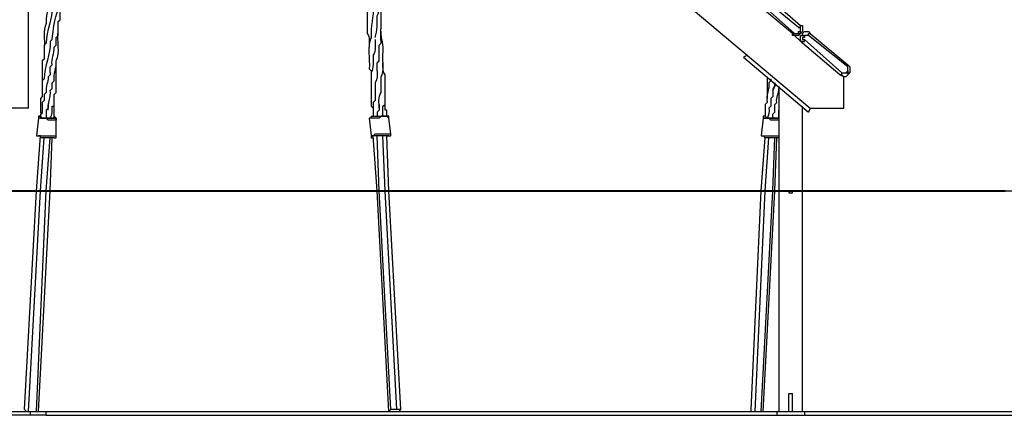
# Model space of a CAD drawing. Units: inches. Extents: x 128 to 288, y 37 to 260.
# Drawn here: x 209 to 227, y 212 to 219 of the extents above; entities that cross this region are included whole.
import ezdxf

# ---------------------------------------------------------------- set-up
doc = ezdxf.new("R2010")
doc.units = ezdxf.units.IN
doc.header["$MEASUREMENT"] = 0
doc.layers.add('Ebene 1', color=7, linetype='Continuous')

# ---------------------------------------------------------------- blocks, each defined once
blk = doc.blocks.new('block 2')
at = {"layer": 'Ebene 1', "color": 7, "lineweight": 25, "true_color": 0xffffff}
for points in [[(209.338, 217.029), (209.338, 238.09)], [(209.338, 228.812), (223.343, 217.029)], [(209.338, 217.029), (209.338, 228.812)], [(223.132, 218.475), (222.532, 218.969)], [(222.568, 219.04), (223.167, 218.511)], [(223.026, 218.369), (222.426, 218.863)], [(222.462, 218.899), (223.061, 218.369)], [(223.132, 218.475), (223.167, 218.475), (223.167, 218.511)], [(223.132, 218.405), (223.132, 218.369), (223.167, 218.369)], [(223.132, 218.405), (223.167, 218.405)], [(223.167, 218.405), (223.167, 218.405), (223.167, 218.369)], [(223.203, 218.193), (223.026, 218.369)], [(223.026, 218.369), (223.026, 218.369), (223.061, 218.369)], [(223.167, 218.369), (223.167, 218.369)], [(223.203, 218.334), (223.203, 218.369)], [(223.203, 218.369), (223.203, 218.369), (223.203, 218.334), (223.238, 218.334)], [(223.238, 218.334), (223.238, 218.299), (223.203, 218.299), (223.203, 218.264), (223.238, 218.264)], [(223.203, 218.334), (223.203, 218.334), (223.238, 218.334)], [(223.203, 218.193), (223.203, 218.193), (223.203, 218.228), (223.238, 218.228), (223.238, 218.264)], [(223.238, 218.334), (223.238, 218.334)], [(223.238, 218.264), (223.908, 217.664)], [(223.308, 218.334), (223.308, 218.334), (223.308, 218.369), (223.343, 218.369)], [(224.014, 217.77), (223.308, 218.334)], [(223.343, 218.369), (224.014, 217.805)], [(223.873, 217.629), (223.203, 218.193)], [(222.215, 217.981), (222.144, 217.946)], [(222.144, 217.946), (223.308, 216.958)], [(223.979, 217.664), (224.014, 217.699)], [(224.014, 217.77), (224.014, 217.77), (224.014, 217.805)], [(224.014, 217.699), (224.014, 217.699), (224.014, 217.664), (224.049, 217.664)], [(223.873, 217.629), (223.873, 217.629), (223.908, 217.629), (223.908, 217.664)], [(223.943, 217.593), (223.873, 217.629)], [(224.014, 217.629), (224.014, 217.629), (223.979, 217.593), (223.943, 217.593), (223.908, 217.629), (223.873, 217.629)], [(223.943, 217.029), (223.943, 217.593)], [(223.979, 217.664), (224.014, 217.664), (224.014, 217.629)], [(224.049, 217.664), (224.014, 217.629)], [(222.779, 217.417), (222.779, 215.547)], [(209.338, 217.029), (209.338, 217.029)], [(223.203, 215.547), (223.203, 217.064)], [(223.343, 217.029), (223.308, 216.958)], [(223.343, 217.029), (223.943, 217.029)], [(209.515, 216.853), (209.479, 216.535)], [(209.55, 216.888), (209.515, 216.888), (209.515, 216.853)], [(209.55, 216.888), (209.55, 216.888)], [(209.656, 216.853), (209.656, 216.853)], [(209.832, 216.853), (209.832, 216.853), (209.797, 216.888)], [(209.797, 216.888), (209.797, 216.888)], [(209.797, 216.888), (209.797, 216.888)], [(209.832, 216.853), (209.832, 216.853), (209.797, 216.888)], [(209.832, 216.535), (209.832, 216.853)], [(215.477, 216.888), (215.477, 216.888), (215.477, 216.853), (215.441, 216.853)], [(215.441, 216.853), (215.477, 216.535)], [(215.794, 216.853), (215.794, 216.853), (215.794, 216.888), (215.759, 216.888)], [(215.829, 216.57), (215.794, 216.853)], [(222.497, 216.853), (222.462, 216.535)], [(222.532, 216.888), (222.497, 216.888), (222.497, 216.853), (222.532, 216.853)], [(222.532, 216.888), (222.497, 216.888), (222.497, 216.853)], [(222.497, 216.853), (222.497, 216.853)], [(222.568, 216.853), (222.568, 216.853), (222.532, 216.888)], [(222.673, 216.853), (222.673, 216.853)], [(222.779, 216.853), (222.779, 216.923)], [(222.779, 216.853), (222.779, 216.888)], [(222.779, 216.853), (222.779, 216.853)], [(209.479, 215.547), (209.55, 216.535)], [(209.479, 216.535), (209.479, 216.535), (209.515, 216.535)], [(209.55, 215.547), (209.621, 216.5)], [(209.656, 215.547), (209.726, 216.5)], [(209.726, 215.547), (209.762, 216.5)], [(209.797, 216.5), (209.797, 216.5), (209.832, 216.5), (209.832, 216.535)], [(215.512, 216.535), (215.477, 216.535), (215.477, 216.5), (215.512, 216.5)], [(215.477, 216.535), (215.477, 216.535), (215.477, 216.5), (215.512, 216.5)], [(215.547, 216.535), (215.512, 216.535)], [(215.582, 215.547), (215.512, 216.535)], [(215.512, 216.5), (215.512, 216.5)], [(215.618, 215.547), (215.582, 216.535)], [(215.724, 215.547), (215.688, 216.535)], [(215.759, 216.535), (215.794, 216.535)], [(215.759, 216.535), (215.759, 216.535)], [(215.794, 215.547), (215.759, 216.535)], [(215.794, 216.535), (215.794, 216.535), (215.829, 216.535), (215.829, 216.57)], [(222.462, 216.535), (222.462, 216.535), (222.497, 216.535)], [(222.462, 216.535), (222.462, 216.535), (222.497, 216.535)], [(222.462, 215.547), (222.532, 216.5)], [(222.532, 215.547), (222.603, 216.5)], [(222.673, 215.547), (222.709, 216.5)], [(222.709, 215.547), (222.744, 216.5)], [(222.779, 216.5), (222.779, 216.5)], [(209.268, 211.631), (209.479, 215.547)], [(209.338, 211.596), (209.55, 215.547)], [(209.479, 211.596), (209.656, 215.547)], [(209.515, 211.596), (209.726, 215.547)], [(212.443, 215.547), (224.049, 215.547)], [(212.443, 215.547), (224.049, 215.547)], [(212.443, 215.547), (212.443, 215.547)], [(215.794, 211.596), (215.582, 215.547)], [(215.829, 211.631), (215.618, 215.547)], [(215.935, 211.631), (215.724, 215.547)], [(216.006, 211.631), (215.794, 215.547)], [(222.285, 211.631), (222.462, 215.547)], [(222.356, 211.596), (222.532, 215.547)], [(222.462, 211.596), (222.673, 215.547)], [(222.497, 211.596), (222.709, 215.547)], [(222.779, 215.547), (222.779, 211.596)], [(223.203, 211.596), (223.203, 215.547)], [(224.049, 215.547), (224.049, 215.547)], [(222.956, 211.596), (222.956, 211.914)], [(223.026, 211.596), (223.026, 211.914)], [(207.927, 211.596), (209.374, 211.596)], [(209.374, 211.526), (207.927, 211.526)], [(209.303, 211.596), (209.268, 211.631)], [(209.374, 211.596), (209.656, 211.596)], [(209.374, 211.526), (209.374, 211.596)], [(209.656, 211.526), (209.374, 211.526)], [(209.656, 211.526), (209.656, 211.596)], [(209.656, 211.596), (222.779, 211.596)], [(209.656, 211.526), (222.744, 211.526)], [(215.829, 211.631), (215.794, 211.596)], [(215.935, 211.631), (215.829, 211.631)], [(216.006, 211.631), (215.935, 211.631)], [(215.971, 211.596), (216.006, 211.631)], [(222.285, 211.596), (222.285, 211.631)], [(222.744, 211.596), (223.238, 211.596)], [(222.744, 211.596), (222.744, 211.526)], [(222.744, 211.526), (223.238, 211.526)], [(223.203, 211.596), (230.011, 211.596)], [(223.238, 211.596), (223.238, 211.526)], [(223.238, 211.526), (230.011, 211.526)]]:
    blk.add_lwpolyline(points, dxfattribs=at)
for points, knots in [([(209.797, 219.463), (209.813, 219.365), (209.746, 219.279), (209.762, 219.181), (209.698, 219.1), (209.754, 218.979), (209.691, 218.899), (209.697, 218.784), (209.635, 218.664), (209.656, 218.546), (209.586, 218.425), (209.634, 218.258), (209.621, 218.122)], [0, 0, 0, 0, 1, 1, 1, 2, 2, 2, 3, 3, 3, 4, 4, 4, 4]), ([(209.762, 218.264), (209.762, 218.264), (209.762, 218.264), (209.762, 218.264), (209.783, 218.434), (209.801, 218.629), (209.867, 218.793), (209.858, 218.855), (209.883, 218.98), (209.903, 219.04), (209.9, 219.093), (209.899, 219.209), (209.938, 219.251), (209.938, 219.367), (209.938, 219.488), (209.938, 219.604)], [0, 0, 0, 0, 1, 1, 1, 2, 2, 2, 3, 3, 3, 4, 4, 4, 5, 5, 5, 5]), ([(215.477, 219.463), (215.477, 219.463), (215.477, 219.463), (215.477, 219.463), (215.481, 219.33), (215.482, 219.198), (215.441, 219.075), (215.441, 218.976), (215.451, 218.85), (215.406, 218.758), (215.406, 218.637), (215.406, 218.49), (215.406, 218.369), (215.457, 218.3), (215.439, 218.203), (215.441, 218.122)], [0, 0, 0, 0, 1, 1, 1, 2, 2, 2, 3, 3, 3, 4, 4, 4, 5, 5, 5, 5]), ([(215.547, 218.299), (215.587, 218.42), (215.587, 218.556), (215.582, 218.687), (215.644, 218.779), (215.61, 218.9), (215.618, 219.004), (215.618, 219.18), (215.618, 219.359), (215.618, 219.534), (215.618, 219.534), (215.582, 219.569), (215.582, 219.569), (215.582, 219.569), (215.582, 219.604), (215.582, 219.604)], [0, 0, 0, 0, 1, 1, 1, 2, 2, 2, 3, 3, 3, 4, 4, 4, 5, 5, 5, 5]), ([(209.726, 217.664), (209.726, 217.664), (209.726, 217.664), (209.726, 217.664), (209.726, 217.687), (209.726, 217.747), (209.726, 217.77), (209.726, 217.77), (209.762, 217.805), (209.762, 217.805), (209.742, 217.916), (209.808, 218.014), (209.797, 218.122), (209.797, 218.122), (209.832, 218.158), (209.832, 218.158), (209.832, 218.202), (209.832, 218.255), (209.832, 218.299), (209.832, 218.299), (209.867, 218.334), (209.867, 218.334), (209.867, 218.412), (209.867, 218.503), (209.867, 218.581), (209.867, 218.581), (209.903, 218.616), (209.903, 218.616), (209.903, 218.744), (209.903, 218.877), (209.903, 219.004)], [0, 0, 0, 0, 1, 1, 1, 2, 2, 2, 3, 3, 3, 4, 4, 4, 5, 5, 5, 6, 6, 6, 7, 7, 7, 8, 8, 8, 9, 9, 9, 10, 10, 10, 10]), ([(215.582, 217.699), (215.582, 217.738), (215.582, 217.801), (215.582, 217.84), (215.582, 217.84), (215.618, 217.876), (215.618, 217.876), (215.618, 217.967), (215.618, 218.066), (215.618, 218.158), (215.618, 218.158), (215.653, 218.193), (215.653, 218.193), (215.64, 218.462), (215.688, 218.749), (215.618, 219.004)], [0, 0, 0, 0, 1, 1, 1, 2, 2, 2, 3, 3, 3, 4, 4, 4, 5, 5, 5, 5]), ([(209.762, 218.863), (209.783, 218.634), (209.641, 218.42), (209.656, 218.193), (209.656, 218.193), (209.621, 218.158), (209.621, 218.158), (209.621, 218.08), (209.621, 217.989), (209.621, 217.911), (209.621, 217.911), (209.585, 217.876), (209.585, 217.876), (209.585, 217.764), (209.585, 217.634), (209.585, 217.523)], [0, 0, 0, 0, 1, 1, 1, 2, 2, 2, 3, 3, 3, 4, 4, 4, 5, 5, 5, 5]), ([(215.512, 218.863), (215.526, 218.675), (215.458, 218.488), (215.477, 218.299), (215.399, 218.132), (215.459, 217.916), (215.441, 217.735), (215.441, 217.735), (215.477, 217.699), (215.477, 217.699), (215.477, 217.648), (215.477, 217.573), (215.477, 217.523)], [0, 0, 0, 0, 1, 1, 1, 2, 2, 2, 3, 3, 3, 4, 4, 4, 4]), ([(209.691, 216.994), (209.691, 216.994), (209.691, 216.994), (209.691, 216.994), (209.674, 217.116), (209.743, 217.224), (209.726, 217.346), (209.726, 217.346), (209.762, 217.382), (209.762, 217.382), (209.762, 217.413), (209.762, 217.456), (209.762, 217.487), (209.762, 217.487), (209.797, 217.523), (209.797, 217.523), (209.78, 217.646), (209.849, 217.752), (209.832, 217.876), (209.908, 218.03), (209.85, 218.235), (209.867, 218.405)], [0, 0, 0, 0, 1, 1, 1, 2, 2, 2, 3, 3, 3, 4, 4, 4, 5, 5, 5, 6, 6, 6, 7, 7, 7, 7]), ([(215.618, 217.029), (215.623, 217.121), (215.596, 217.231), (215.653, 217.311), (215.653, 217.401), (215.653, 217.504), (215.653, 217.593), (215.721, 217.704), (215.677, 217.857), (215.688, 217.981), (215.708, 218.204), (215.653, 218.245), (215.653, 218.405)], [0, 0, 0, 0, 1, 1, 1, 2, 2, 2, 3, 3, 3, 4, 4, 4, 4]), ([(223.061, 218.369), (223.061, 218.369), (223.061, 218.369), (223.061, 218.369), (223.079, 218.369), (223.115, 218.369), (223.132, 218.369), (223.132, 218.369), (223.132, 218.405), (223.132, 218.405)], [0, 0, 0, 0, 1, 1, 1, 2, 2, 2, 3, 3, 3, 3]), ([(223.167, 218.405), (223.167, 218.405), (223.167, 218.405), (223.167, 218.405), (223.167, 218.422), (223.167, 218.458), (223.167, 218.475), (223.167, 218.475), (223.132, 218.475), (223.132, 218.475)], [0, 0, 0, 0, 1, 1, 1, 2, 2, 2, 3, 3, 3, 3]), ([(223.167, 218.511), (223.167, 218.511), (223.167, 218.511), (223.167, 218.511), (223.167, 218.511), (223.203, 218.511), (223.203, 218.511), (223.203, 218.479), (223.203, 218.436), (223.203, 218.405), (223.203, 218.405), (223.167, 218.369), (223.167, 218.369)], [0, 0, 0, 0, 1, 1, 1, 2, 2, 2, 3, 3, 3, 4, 4, 4, 4]), ([(223.203, 218.369), (223.203, 218.369), (223.203, 218.369), (223.203, 218.369), (223.203, 218.369), (223.238, 218.405), (223.238, 218.405), (223.255, 218.405), (223.291, 218.405), (223.308, 218.405), (223.308, 218.405), (223.343, 218.369), (223.343, 218.369)], [0, 0, 0, 0, 1, 1, 1, 2, 2, 2, 3, 3, 3, 4, 4, 4, 4]), ([(209.762, 218.264), (209.762, 218.264), (209.726, 218.228), (209.726, 218.228), (209.733, 218.006), (209.618, 217.781), (209.621, 217.558), (209.621, 217.558), (209.585, 217.523), (209.585, 217.523), (209.585, 217.431), (209.585, 217.332), (209.585, 217.24), (209.585, 217.24), (209.55, 217.205), (209.55, 217.205), (209.55, 217.127), (209.55, 217.036), (209.55, 216.958), (209.55, 216.958), (209.585, 216.923), (209.585, 216.923)], [0, 0, 0, 0, 1, 1, 1, 2, 2, 2, 3, 3, 3, 4, 4, 4, 5, 5, 5, 6, 6, 6, 7, 7, 7, 7]), ([(215.547, 218.264), (215.547, 218.264), (215.547, 218.264), (215.547, 218.264), (215.543, 218.178), (215.567, 218.055), (215.512, 217.981), (215.512, 217.885), (215.522, 217.753), (215.477, 217.664), (215.477, 217.466), (215.477, 217.262), (215.477, 217.064), (215.477, 217.064), (215.512, 217.029), (215.512, 217.029), (215.512, 217.007), (215.512, 216.946), (215.512, 216.923)], [0, 0, 0, 0, 1, 1, 1, 2, 2, 2, 3, 3, 3, 4, 4, 4, 5, 5, 5, 6, 6, 6, 6]), ([(223.167, 218.369), (223.167, 218.369), (223.167, 218.369), (223.167, 218.369), (223.167, 218.369), (223.132, 218.334), (223.132, 218.334), (223.101, 218.334), (223.057, 218.334), (223.026, 218.334), (223.026, 218.334), (223.026, 218.369), (223.026, 218.369)], [0, 0, 0, 0, 1, 1, 1, 2, 2, 2, 3, 3, 3, 4, 4, 4, 4]), ([(223.203, 218.193), (223.203, 218.193), (223.203, 218.228), (223.203, 218.228), (223.203, 218.228), (223.167, 218.228), (223.167, 218.228), (223.167, 218.26), (223.167, 218.303), (223.167, 218.334), (223.167, 218.334), (223.203, 218.334), (223.203, 218.334)], [0, 0, 0, 0, 1, 1, 1, 2, 2, 2, 3, 3, 3, 4, 4, 4, 4]), ([(209.726, 216.853), (209.771, 216.913), (209.762, 216.994), (209.762, 217.064), (209.762, 217.064), (209.797, 217.064), (209.797, 217.064), (209.797, 217.131), (209.797, 217.209), (209.797, 217.276), (209.797, 217.276), (209.832, 217.311), (209.832, 217.311), (209.832, 217.473), (209.832, 217.643), (209.832, 217.805)], [0, 0, 0, 0, 1, 1, 1, 2, 2, 2, 3, 3, 3, 4, 4, 4, 5, 5, 5, 5]), ([(215.582, 217.699), (215.583, 217.631), (215.591, 217.546), (215.547, 217.487), (215.547, 217.386), (215.547, 217.271), (215.547, 217.17), (215.547, 217.17), (215.512, 217.135), (215.512, 217.135), (215.512, 217.056), (215.512, 216.967), (215.512, 216.888)], [0, 0, 0, 0, 1, 1, 1, 2, 2, 2, 3, 3, 3, 4, 4, 4, 4]), ([(215.688, 216.888), (215.688, 216.941), (215.688, 217.011), (215.688, 217.064), (215.688, 217.064), (215.724, 217.099), (215.724, 217.099), (215.724, 217.273), (215.724, 217.455), (215.724, 217.629), (215.679, 217.688), (215.688, 217.77), (215.688, 217.84)], [0, 0, 0, 0, 1, 1, 1, 2, 2, 2, 3, 3, 3, 4, 4, 4, 4]), ([(224.014, 217.805), (224.014, 217.805), (224.049, 217.77), (224.049, 217.77), (224.049, 217.738), (224.049, 217.695), (224.049, 217.664)], [0, 0, 0, 0, 1, 1, 1, 2, 2, 2, 2]), ([(224.014, 217.699), (224.014, 217.699), (224.014, 217.699), (224.014, 217.699), (224.014, 217.716), (224.014, 217.752), (224.014, 217.77)], [0, 0, 0, 0, 1, 1, 1, 2, 2, 2, 2]), ([(209.726, 217.664), (209.726, 217.664), (209.726, 217.629), (209.726, 217.629), (209.726, 217.629), (209.691, 217.593), (209.691, 217.593), (209.694, 217.493), (209.636, 217.429), (209.656, 217.311), (209.656, 217.311), (209.621, 217.276), (209.621, 217.276), (209.621, 217.245), (209.621, 217.201), (209.621, 217.17), (209.621, 217.17), (209.585, 217.135), (209.585, 217.135), (209.585, 217.081), (209.585, 217.012), (209.585, 216.958), (209.585, 216.958), (209.55, 216.923), (209.55, 216.923), (209.55, 216.923), (209.55, 216.888), (209.55, 216.888)], [0, 0, 0, 0, 1, 1, 1, 2, 2, 2, 3, 3, 3, 4, 4, 4, 5, 5, 5, 6, 6, 6, 7, 7, 7, 8, 8, 8, 9, 9, 9, 9]), ([(222.638, 217.558), (222.638, 217.558), (222.638, 217.523), (222.638, 217.523), (222.638, 217.523), (222.603, 217.487), (222.603, 217.487), (222.61, 217.357), (222.547, 217.284), (222.568, 217.135), (222.568, 217.135), (222.532, 217.099), (222.532, 217.099), (222.532, 217.031), (222.532, 216.956), (222.532, 216.888)], [0, 0, 0, 0, 1, 1, 1, 2, 2, 2, 3, 3, 3, 4, 4, 4, 5, 5, 5, 5]), ([(222.673, 217.346), (222.673, 217.346), (222.673, 217.346), (222.673, 217.346), (222.673, 217.323), (222.673, 217.263), (222.673, 217.24), (222.673, 217.24), (222.638, 217.205), (222.638, 217.205), (222.638, 217.161), (222.638, 217.108), (222.638, 217.064), (222.638, 217.064), (222.603, 217.029), (222.603, 217.029), (222.607, 216.971), (222.603, 216.901), (222.568, 216.853)], [0, 0, 0, 0, 1, 1, 1, 2, 2, 2, 3, 3, 3, 4, 4, 4, 5, 5, 5, 6, 6, 6, 6]), ([(222.673, 217.346), (222.673, 217.346), (222.673, 217.346), (222.673, 217.346), (222.698, 217.383), (222.716, 217.443), (222.709, 217.487)], [0, 0, 0, 0, 1, 1, 1, 2, 2, 2, 2]), ([(222.709, 217.487), (222.709, 217.487), (222.709, 217.487), (222.709, 217.487), (222.709, 217.47), (222.709, 217.434), (222.709, 217.417), (222.709, 217.417), (222.673, 217.382), (222.673, 217.382)], [0, 0, 0, 0, 1, 1, 1, 2, 2, 2, 3, 3, 3, 3]), ([(222.673, 216.853), (222.673, 216.853), (222.673, 216.923), (222.673, 216.923), (222.673, 216.923), (222.709, 216.958), (222.709, 216.958), (222.709, 217.002), (222.709, 217.055), (222.709, 217.099), (222.709, 217.099), (222.744, 217.135), (222.744, 217.135), (222.725, 217.221), (222.788, 217.298), (222.779, 217.382)], [0, 0, 0, 0, 1, 1, 1, 2, 2, 2, 3, 3, 3, 4, 4, 4, 5, 5, 5, 5]), ([(215.759, 216.888), (215.759, 216.919), (215.759, 216.962), (215.759, 216.994), (215.759, 216.994), (215.724, 216.994), (215.724, 216.994), (215.724, 217.074), (215.724, 217.16), (215.724, 217.24)], [0, 0, 0, 0, 1, 1, 1, 2, 2, 2, 3, 3, 3, 3]), ([(209.691, 217.099), (209.691, 217.082), (209.691, 217.046), (209.691, 217.029), (209.691, 217.029), (209.656, 216.994), (209.656, 216.994), (209.656, 216.959), (209.656, 216.887), (209.656, 216.853)], [0, 0, 0, 0, 1, 1, 1, 2, 2, 2, 3, 3, 3, 3]), ([(215.618, 217.099), (215.618, 217.077), (215.618, 217.017), (215.618, 216.994), (215.618, 216.994), (215.582, 216.958), (215.582, 216.958), (215.582, 216.958), (215.582, 216.888), (215.582, 216.888)], [0, 0, 0, 0, 1, 1, 1, 2, 2, 2, 3, 3, 3, 3]), ([(209.55, 216.888), (209.55, 216.888), (209.515, 216.888), (209.515, 216.888), (209.515, 216.888), (209.55, 216.888), (209.55, 216.888)], [0, 0, 0, 0, 1, 1, 1, 2, 2, 2, 2]), ([(209.832, 216.853), (209.832, 216.853), (209.832, 216.853), (209.832, 216.853), (209.832, 216.853), (209.832, 216.817), (209.832, 216.817), (209.788, 216.817), (209.735, 216.817), (209.691, 216.817), (209.691, 216.817), (209.656, 216.853), (209.656, 216.853), (209.612, 216.853), (209.559, 216.853), (209.515, 216.853)], [0, 0, 0, 0, 1, 1, 1, 2, 2, 2, 3, 3, 3, 4, 4, 4, 5, 5, 5, 5]), ([(209.55, 216.888), (209.55, 216.888), (209.55, 216.888), (209.55, 216.888), (209.55, 216.888), (209.55, 216.853), (209.55, 216.853), (209.643, 216.853), (209.74, 216.853), (209.832, 216.853)], [0, 0, 0, 0, 1, 1, 1, 2, 2, 2, 3, 3, 3, 3]), ([(209.656, 216.853), (209.639, 216.853), (209.603, 216.853), (209.585, 216.853), (209.585, 216.853), (209.55, 216.888), (209.55, 216.888)], [0, 0, 0, 0, 1, 1, 1, 2, 2, 2, 2]), ([(215.794, 216.853), (215.794, 216.853), (215.794, 216.853), (215.794, 216.853), (215.794, 216.853), (215.759, 216.888), (215.759, 216.888), (215.728, 216.888), (215.684, 216.888), (215.653, 216.888), (215.653, 216.888), (215.618, 216.853), (215.618, 216.853), (215.561, 216.853), (215.498, 216.853), (215.441, 216.853)], [0, 0, 0, 0, 1, 1, 1, 2, 2, 2, 3, 3, 3, 4, 4, 4, 5, 5, 5, 5]), ([(215.477, 216.888), (215.477, 216.888), (215.477, 216.888), (215.477, 216.888), (215.569, 216.888), (215.666, 216.888), (215.759, 216.888)], [0, 0, 0, 0, 1, 1, 1, 2, 2, 2, 2]), ([(222.779, 216.817), (222.735, 216.817), (222.682, 216.817), (222.638, 216.817), (222.638, 216.817), (222.603, 216.853), (222.603, 216.853), (222.571, 216.853), (222.528, 216.853), (222.497, 216.853)], [0, 0, 0, 0, 1, 1, 1, 2, 2, 2, 3, 3, 3, 3]), ([(222.532, 216.853), (222.532, 216.853), (222.532, 216.853), (222.532, 216.853), (222.613, 216.853), (222.699, 216.853), (222.779, 216.853)], [0, 0, 0, 0, 1, 1, 1, 2, 2, 2, 2]), ([(209.479, 216.535), (209.479, 216.535), (209.479, 216.535), (209.479, 216.535), (209.596, 216.535), (209.716, 216.535), (209.832, 216.535)], [0, 0, 0, 0, 1, 1, 1, 2, 2, 2, 2]), ([(209.797, 216.5), (209.716, 216.5), (209.631, 216.5), (209.55, 216.5), (209.55, 216.5), (209.55, 216.535), (209.55, 216.535), (209.55, 216.535), (209.515, 216.535), (209.515, 216.535)], [0, 0, 0, 0, 1, 1, 1, 2, 2, 2, 3, 3, 3, 3]), ([(215.477, 216.535), (215.477, 216.535), (215.477, 216.535), (215.477, 216.535), (215.477, 216.535), (215.512, 216.535), (215.512, 216.535), (215.512, 216.535), (215.547, 216.57), (215.547, 216.57), (215.64, 216.57), (215.737, 216.57), (215.829, 216.57)], [0, 0, 0, 0, 1, 1, 1, 2, 2, 2, 3, 3, 3, 4, 4, 4, 4]), ([(222.497, 216.535), (222.497, 216.535), (222.497, 216.535), (222.497, 216.535), (222.59, 216.535), (222.686, 216.535), (222.779, 216.535)], [0, 0, 0, 0, 1, 1, 1, 2, 2, 2, 2]), ([(222.779, 216.5), (222.699, 216.5), (222.613, 216.5), (222.532, 216.5), (222.532, 216.5), (222.497, 216.535), (222.497, 216.535)], [0, 0, 0, 0, 1, 1, 1, 2, 2, 2, 2]), ([(222.956, 215.547), (222.956, 215.547), (222.956, 215.512), (222.956, 215.512), (222.973, 215.512), (223.009, 215.512), (223.026, 215.512), (223.026, 215.512), (223.026, 215.547), (223.026, 215.547)], [0, 0, 0, 0, 1, 1, 1, 2, 2, 2, 3, 3, 3, 3])]:
    blk.add_open_spline(points, degree=3, knots=knots, dxfattribs=at)
for points in [[(223.308, 218.334), (223.291, 218.334), (223.255, 218.334), (223.238, 218.334)], [(222.568, 217.593), (222.568, 217.467), (222.568, 217.332), (222.568, 217.205)], [(223.908, 217.664), (223.925, 217.664), (223.961, 217.664), (223.979, 217.664)], [(209.797, 216.853), (209.797, 216.967), (209.797, 217.091), (209.797, 217.205)], [(209.338, 217.029), (208.88, 217.029), (208.421, 217.029), (207.962, 217.029)], [(222.779, 216.853), (222.779, 216.892), (222.779, 216.954), (222.779, 216.994)], [(209.726, 216.853), (209.709, 216.853), (209.673, 216.853), (209.656, 216.853)], [(209.797, 216.853), (209.78, 216.853), (209.744, 216.853), (209.726, 216.853)], [(222.673, 216.853), (222.642, 216.853), (222.599, 216.853), (222.568, 216.853)], [(222.779, 216.853), (222.748, 216.853), (222.704, 216.853), (222.673, 216.853)], [(215.794, 216.535), (215.702, 216.535), (215.604, 216.535), (215.512, 216.535)], [(207.962, 215.547), (209.452, 215.547), (210.953, 215.547), (212.443, 215.547)], [(207.962, 215.547), (209.452, 215.547), (210.953, 215.547), (212.443, 215.547)], [(223.026, 215.547), (223.009, 215.547), (222.973, 215.547), (222.956, 215.547)], [(224.049, 215.547), (229.058, 215.547), (234.069, 215.547), (239.078, 215.547)], [(224.049, 215.547), (229.058, 215.547), (234.069, 215.547), (239.078, 215.547)], [(222.956, 211.914), (222.973, 211.914), (223.009, 211.914), (223.026, 211.914)]]:
    blk.add_open_spline(points, degree=3, dxfattribs=at)

msp = doc.modelspace()

# ---------------------------------------------------------------- linework, layer by layer
at = {"layer": 'Ebene 1', "color": 7, "lineweight": 25, "true_color": 0xffffff}
for points in [[(175.401, 215.547), (288.008, 215.547)], [(190.006, 215.547), (280.6, 215.547)]]:
    msp.add_lwpolyline(points, dxfattribs=at)
at = {"layer": 'Ebene 1', "color": 7, "lineweight": 40, "true_color": 0xffffff}
for points in [[(201.374, 215.547), (210.224, 215.547)], [(201.374, 215.547), (210.224, 215.547)], [(210.224, 215.547), (210.441, 215.547), (210.695, 215.547), (210.949, 215.547), (211.203, 215.547), (211.421, 215.547), (211.674, 215.547), (211.928, 215.547), (212.182, 215.547), (212.4, 215.547), (212.654, 215.547), (212.908, 215.547), (213.125, 215.547), (213.379, 215.547), (213.633, 215.547), (213.851, 215.547), (214.104, 215.547), (214.358, 215.547), (214.576, 215.547), (214.83, 215.547)], [(210.224, 215.547), (210.441, 215.547), (210.695, 215.547), (210.949, 215.547), (211.203, 215.547), (211.421, 215.547), (211.674, 215.547), (211.928, 215.547), (212.182, 215.547), (212.4, 215.547), (212.654, 215.547), (212.908, 215.547), (213.125, 215.547), (213.379, 215.547), (213.633, 215.547), (213.851, 215.547), (214.104, 215.547), (214.358, 215.547), (214.576, 215.547), (214.83, 215.547)], [(210.224, 215.547), (210.224, 215.547)], [(214.83, 215.547), (222.157, 215.547)], [(214.83, 215.547), (222.157, 215.547)], [(214.83, 215.547), (214.83, 215.547)], [(222.157, 215.547), (222.374, 215.547), (222.628, 215.547), (222.882, 215.547), (223.1, 215.547), (223.353, 215.547), (223.571, 215.547), (223.825, 215.547), (224.042, 215.547), (224.296, 215.547), (224.514, 215.547), (224.768, 215.547), (224.986, 215.547), (225.203, 215.547), (225.457, 215.547), (225.675, 215.547), (225.929, 215.547), (226.146, 215.547), (226.364, 215.547), (226.618, 215.547), (226.835, 215.547)], [(222.157, 215.547), (222.157, 215.547)]]:
    msp.add_lwpolyline(points, dxfattribs=at)

# ---------------------------------------------------------------- block references
at = {"layer": 'Ebene 1'}
msp.add_blockref('block 2', (0, 0), dxfattribs=at)

doc.saveas('drawing.dxf')
